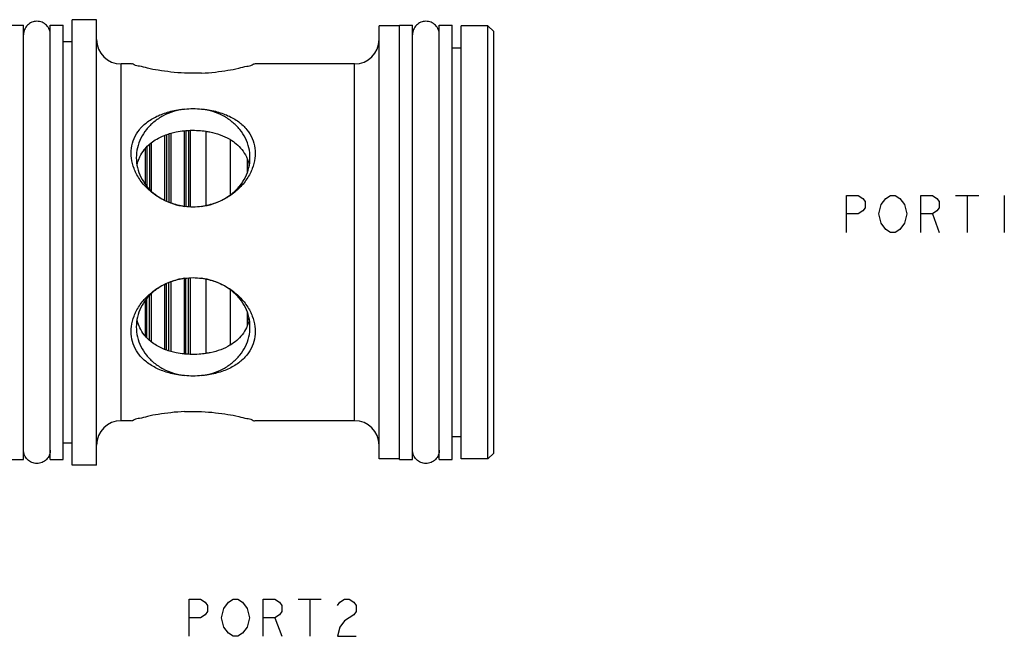
# Model space of a CAD drawing. Units: inches. Extents: x 1 to 10.6, y 2.73 to 5.85.
# Drawn here: x 6.81 to 10.6, y 2.73 to 5.1 of the extents above; entities that cross this region are included whole.
import ezdxf

# ---------------------------------------------------------------- set-up
doc = ezdxf.new("R2010")
doc.units = ezdxf.units.IN
doc.header["$LTSCALE"] = 0.6431102362
doc.header["$MEASUREMENT"] = 0
doc.layers.get('0').update_dxf_attribs({"linetype": 'CONTINUOUS'})
doc.layers.add('03__ASM_ALL_CURVES', color=7, linetype='CONTINUOUS')

msp = doc.modelspace()

# ---------------------------------------------------------------- linework, layer by layer
at = {"color": 7, "linetype": 'CONTINUOUS'}
for p, q in [((6.7714575587, 5.0817879951), (6.8214575587, 5.0817879951)), ((6.8214575587, 3.4082879951), (6.8214575587, 5.0817879951)), ((6.9244575587, 5.0817879951), (6.9744575587, 5.0817879951)), ((6.9244575587, 3.4082879951), (6.9244575587, 5.0817879951)), ((6.9744575587, 3.4082879951), (6.9744575587, 5.0817879951)), ((7.1029575587, 5.1030379951), (7.0089575587, 5.1030379951)), ((7.0089575587, 3.3870529917), (7.0089575587, 5.1030229984)), ((7.1029575587, 3.3870529917), (7.1029575587, 5.1030229984)), ((8.2694575587, 5.0817879951), (8.3194575587, 5.0817879951)), ((8.2694575587, 3.4082879951), (8.2694575587, 5.0817879951)), ((8.3194575587, 3.4082879951), (8.3194575587, 5.0817879951)), ((8.4224575587, 5.0817879951), (8.4724575587, 5.0817879951)), ((8.4224575587, 3.4082879951), (8.4224575587, 5.0817879951)), ((8.4724575587, 3.4082879951), (8.4724575587, 5.0817879951)), ((8.2694575587, 5.0795379951), (8.1904575587, 5.0795379951)), ((8.1904575587, 3.410552581), (8.1904575587, 5.0795234092)), ((8.6094575587, 5.0795379951), (8.5069575587, 5.0795379951)), ((8.5069575587, 3.410552581), (8.5069575587, 5.0795234092)), ((8.6319575587, 5.0570379951), (8.6094575587, 5.0795379951)), ((8.6094575587, 3.4105379951), (8.6094575587, 5.0795379951)), ((8.6319575587, 3.4330601278), (8.6319575587, 5.0570158624)), ((7.0089575587, 5.0182879951), (6.9744575587, 5.0182879951)), ((8.5069575587, 4.9937879951), (8.4724575587, 4.9937879951)), ((7.2352399243, 4.9322879951), (7.1969575587, 4.9322879951)), ((7.1969575587, 3.5577879951), (7.1969575587, 4.9322879951)), ((8.0964575587, 4.9322879951), (7.7136751937, 4.9322879951)), ((8.0964575587, 3.5577879951), (8.0964575587, 4.9322879951)), ((7.3884575587, 4.6646213707), (7.3884575587, 4.397546766)), ((7.4394575587, 4.674483756), (7.4394575587, 4.3836479957)), ((7.4464575587, 4.6754087211), (7.4464575587, 4.3836479957)), ((7.4564575587, 4.6761762378), (7.4564575587, 4.3824924721)), ((7.4634575587, 4.6761888541), (7.4634575587, 4.381947433)), ((7.5234575587, 4.6726574826), (7.5234575587, 4.3872504054)), ((7.3134575587, 4.6281989816), (7.3134575587, 4.4439151386)), ((7.3644575587, 4.6569790815), (7.3644575587, 4.4077097223)), ((7.3714575587, 4.6598475589), (7.3714575587, 4.4047455267)), ((7.3814575587, 4.6626556835), (7.3814575587, 4.4005109616)), ((7.6174575587, 4.6408242319), (7.6174575587, 4.4284010533)), ((7.2894575587, 4.605200914), (7.2894575587, 4.4710317803)), ((7.2964575587, 4.6124588888), (7.2964575587, 4.4610317977)), ((7.3064575587, 4.6228274243), (7.3064575587, 4.4509631747)), ((7.6824575587, 4.5658435751), (7.6824575587, 4.5150031237)), ((7.6894575587, 4.5452389095), (7.6894575587, 4.5371671269)), ((7.4394575587, 4.1064279945), (7.4394575587, 3.8156309258)), ((7.4464575587, 3.8147148111), (7.4464575587, 4.1064279945)), ((7.4564575587, 3.8138610609), (7.4564575587, 4.1075845579)), ((7.4634575587, 4.1081300874), (7.4634575587, 3.8138744296)), ((7.5234575587, 4.1028255848), (7.5234575587, 3.817484739)), ((7.3644575587, 4.0823662679), (7.3644575587, 3.8330543584)), ((7.3714575587, 3.8302827183), (7.3714575587, 4.0853304635)), ((7.3814575587, 3.8274600855), (7.3814575587, 4.0895650286)), ((7.3884575587, 4.0925292242), (7.3884575587, 3.8254842426)), ((7.6174575587, 4.0616749369), (7.6174575587, 3.8489864219)), ((7.2964575587, 3.8775990635), (7.2964575587, 4.0290441925)), ((7.3064575587, 3.8670855099), (7.3064575587, 4.0391128155)), ((7.3134575587, 4.0461608516), (7.3134575587, 3.8619579057)), ((7.2894575587, 4.0190442099), (7.2894575587, 3.884958551)), ((7.6824575587, 3.9750728665), (7.6824575587, 3.9239553434)), ((7.6894575587, 3.9449971989), (7.6894575587, 3.9529088633)), ((7.2352399243, 3.5577879951), (7.1969575587, 3.5577879951)), ((8.0964575587, 3.5577879951), (7.7136751937, 3.5577879951)), ((8.5069575587, 3.4962879951), (8.4724575587, 3.4962879951)), ((7.0089575587, 3.4717879951), (6.9744575587, 3.4717879951)), ((8.6319575587, 3.4330379951), (8.6094575587, 3.4105379951)), ((6.7714575587, 3.4082879951), (6.8214575587, 3.4082879951)), ((6.9244575587, 3.4082879951), (6.9744575587, 3.4082879951)), ((7.1029575587, 3.3870379951), (7.0089575587, 3.3870379951)), ((8.2694575587, 3.4105379951), (8.1904575587, 3.4105379951)), ((8.2694575587, 3.4082879951), (8.3194575587, 3.4082879951)), ((8.4224575587, 3.4082879951), (8.4724575587, 3.4082879951)), ((8.6094575587, 3.4105379951), (8.5069575587, 3.4105379951))]:
    msp.add_line(p, q, dxfattribs=at)
for centre, start, end in [((7.1969575587, 5.0262879951), 180.000000275, 270), ((8.0964575587, 5.0262879951), 270, 359.9999936477), ((7.1969575587, 3.4637879951), 90, 179.999999725), ((8.0964575587, 3.4637879951), 6.3523e-06, 90)]:
    msp.add_arc(centre, 0.094, start, end, dxfattribs=at)
for points, start_tangent, end_tangent in [([(6.9244575587, 5.0452879951), (6.9205373546, 5.0649961919), (6.9093735579, 5.0817039943), (6.8926657555, 5.092867791), (6.8729575587, 5.0967879951), (6.8532493619, 5.092867791), (6.8365415595, 5.0817039943), (6.8253777628, 5.0649961919), (6.8214575587, 5.0452879951)], (0, 0.1617702498), (-0, -0.1617702498)), ([(8.4224575587, 5.0452879951), (8.4185373546, 5.0649961919), (8.4073735579, 5.0817039943), (8.3906657555, 5.092867791), (8.3709575587, 5.0967879951), (8.3512493619, 5.092867791), (8.3345415595, 5.0817039943), (8.3233777628, 5.0649961919), (8.3194575587, 5.0452879951)], (0, 0.1617702498), (-0, -0.1617702498)), ([(7.441617035, 4.8972879951), (7.3888007241, 4.9012929326), (7.3402605439, 4.9080597007), (7.2990635836, 4.9160472849), (7.2675892604, 4.9234863965), (7.2467734306, 4.9290201405), (7.2365215217, 4.9319204355)], (-0.2082911136, 0.0087844865), (-3e-10, -1.2e-09)), ([(7.5072980825, 4.8972879951), (7.5601143418, 4.901292927), (7.6086545205, 4.9080596917), (7.6498514745, 4.916047272), (7.6813258243, 4.9234863882), (7.7021416968, 4.9290201433), (7.7123935896, 4.9319204337)], (0.2082911088, 0.0087844863), (3e-10, -9e-10)), ([(7.5072980825, 4.8972879951), (7.4744727256, 4.8964607171), (7.441617035, 4.8972879951)], (-0.0656187621, -0.0033038781), (-0.0656187621, 0.0033038781)), ([(7.2550252605, 4.5106253877), (7.2467716354, 4.5290618287), (7.2365208393, 4.5690215667), (7.2365222566, 4.6079476771), (7.2467737098, 4.6450016079), (7.2675855235, 4.6792062324), (7.2990581783, 4.7091633459), (7.3402532992, 4.7331855552), (7.388794049, 4.7498882003), (7.441617035, 4.7586779945)], (-0.1709787496, 0.334436691), (0.3733801402, 0.0332070622)), ([(7.441617035, 4.7586779945), (7.39867061, 4.7491040072), (7.3588346867, 4.7322352261), (7.3237383679, 4.7087622107), (7.2948184466, 4.6796438324), (7.2732616383, 4.6460689442), (7.2599586414, 4.6094175484), (7.2554575587, 4.5711629951)], (-0.2854796236, -0.0374982017), (0, -0.2879318159)), ([(7.441617035, 4.7586779945), (7.4744435208, 4.7604089191), (7.5072980825, 4.7586779945)], (0.0654045797, 0.0069444483), (0.0654045797, -0.0069444483)), ([(7.5072980825, 4.7586779945), (7.5601212588, 4.7498881528), (7.6086618281, 4.7331855508), (7.6498567835, 4.7091634619), (7.681329376, 4.6792065016), (7.7021412501, 4.6450019727), (7.7123927199, 4.6079487324), (7.7123943351, 4.5690220103), (7.7021432112, 4.5290611264), (7.6938898583, 4.5106253902)], (0.3733801339, -0.0332070617), (-0.1709787347, -0.3344366792)), ([(7.6934575587, 4.5711629951), (7.688956476, 4.6094175484), (7.6756534791, 4.6460689442), (7.6540966708, 4.6796438324), (7.6251767495, 4.7087622107), (7.5900804308, 4.7322352261), (7.5502445074, 4.7491040072), (7.5072980825, 4.7586779945)], (0, 0.2879318159), (-0.2854796236, 0.0374982017)), ([(7.3643140515, 4.6573441989), (7.3693074049, 4.659243769), (7.3882406667, 4.6653870548)], (0.0235100921, 0.0092404985), (0.0242933753, 0.0068814793)), ([(7.3882406667, 4.6653870548), (7.4094655486, 4.670520676), (7.4393951001, 4.6750827748)], (0.0501600629, 0.014208624), (0.0518434509, 0.0054056186)), ([(7.4393951001, 4.6750827748), (7.4522080514, 4.6761685788), (7.4634404394, 4.67671795)], (0.0239766973, 0.0025000049), (0.0240919433, 0.0007795131)), ([(7.4634404394, 4.67671795), (7.4954821309, 4.6762465727), (7.5235545869, 4.6733091917)], (0.060257744, 0.0019496849), (0.0596352369, -0.0088786569)), ([(7.5235545869, 4.6733091917), (7.5382717484, 4.6707569053), (7.5785585181, 4.6596271432), (7.6138706997, 4.6433325205), (7.6176302148, 4.6411088736)], (0.0989562734, -0.0147328802), (0.0856008979, -0.0519232393)), ([(7.2891638366, 4.6054465362), (7.3077623339, 4.624180285), (7.3131499778, 4.6285907805)], (0.0214237105, 0.0256190865), (0.0262571963, 0.0206131521)), ([(7.3131499778, 4.6285907805), (7.3342612244, 4.6428785811), (7.3643140515, 4.6573441989)], (0.0463239867, 0.0363665402), (0.0548202917, 0.0215467817)), ([(7.6176302148, 4.6411088736), (7.6406636882, 4.6245961985), (7.6622413631, 4.6023870063), (7.6793612228, 4.574957713), (7.6826366786, 4.5675313742)], (0.0853930899, -0.0517971885), (0.0376825146, -0.0925609564)), ([(7.2662866059, 4.5675517936), (7.269395214, 4.57462323), (7.2863586485, 4.6019877979), (7.2891638366, 4.6054465362)], (0.0167638579, 0.0411587403), (0.0284991517, 0.0340801017)), ([(7.2554575587, 4.5711629951), (7.2599586414, 4.5329084418), (7.2732616383, 4.496257046), (7.2948184466, 4.4626821578), (7.3237383679, 4.4335637795), (7.3588346867, 4.4100907641), (7.39867061, 4.3932219829), (7.441617035, 4.3836479957)], (0, -0.2879318159), (0.2854796236, -0.0374982017)), ([(7.2587359191, 4.5428607952), (7.2588420777, 4.5433601346), (7.2662866059, 4.5675517936)], (0.0053332349, 0.0253026718), (0.0097499741, 0.023938204)), ([(7.5072980825, 4.3836479957), (7.5502445074, 4.3932219829), (7.5900804308, 4.4100907641), (7.6251767495, 4.4335637795), (7.6540966708, 4.4626821578), (7.6756534791, 4.496257046), (7.688956476, 4.5329084418), (7.6934575587, 4.5711629951)], (0.2854796236, 0.0374982017), (0, 0.2879318159)), ([(7.6826366786, 4.5675313742), (7.6831964318, 4.5661352916)], (0.0005671391, -0.0013930848), (0.0005523637, -0.0013990527)), ([(7.6831964318, 4.5661352916), (7.6900337459, 4.5435428888), (7.6901967565, 4.5427774075)], (0.0089630221, -0.0227019638), (0.0050218029, -0.0238950023)), ([(7.441617035, 4.3836479957), (7.3887980342, 4.3964420263), (7.3402570772, 4.4199110173), (7.2990598809, 4.4519214741), (7.2675861925, 4.4893181127), (7.2550252605, 4.5106253877)], (-0.2320236751, 0.0304207215), (-0.10673662, 0.2087782375)), ([(7.6938898583, 4.5106253902), (7.6813284854, 4.4893174579), (7.6498546456, 4.451920905), (7.6086572478, 4.4199105245), (7.5601163668, 4.3964417692), (7.5072980825, 4.3836479957)], (-0.1067366158, -0.2087782401), (-0.2320236823, -0.0304207224)), ([(7.5072980825, 4.3836479957), (7.474472328, 4.3810897931), (7.441617035, 4.3836479957)], (-0.0650875106, -0.0101879128), (-0.0650875106, 0.0101879128)), ([(7.2550252591, 3.9794506), (7.2675866402, 4.0007585445), (7.2990604803, 4.0381550933), (7.3402578766, 4.07016547), (7.3887987546, 4.0936342224), (7.441617035, 4.1064279945)], (0.1067366157, 0.2087782402), (0.2320236824, 0.0304207224)), ([(7.441617035, 4.1064279945), (7.39867061, 4.0968540072), (7.3588346867, 4.0799852261), (7.3237383679, 4.0565122107), (7.2948184466, 4.0273938324), (7.2732616383, 3.9938189442), (7.2599586414, 3.9571675484), (7.2554575587, 3.9189129951)], (-0.2854796236, -0.0374982017), (0, -0.2879318159)), ([(7.441617035, 4.1064279945), (7.4744427894, 4.1089861971), (7.5072980825, 4.1064279945)], (0.0650875106, 0.0101879128), (0.0650875106, -0.0101879128)), ([(7.6934575587, 3.9189129951), (7.688956476, 3.9571675484), (7.6756534791, 3.9938189442), (7.6540966708, 4.0273938324), (7.6251767495, 4.0565122107), (7.5900804308, 4.0799852261), (7.5502445074, 4.0968540072), (7.5072980825, 4.1064279945)], (0, 0.2879318159), (-0.2854796236, 0.0374982017)), ([(7.5072980825, 4.1064279945), (7.5601170778, 4.0936339658), (7.6086580307, 4.0701649789), (7.649855225, 4.0381545272), (7.6813289139, 4.000757894), (7.6938898569, 3.9794506024)], (0.2320236753, -0.0304207215), (0.1067366199, -0.2087782376)), ([(7.441617035, 3.7313979957), (7.3887938682, 3.740187835), (7.3402533021, 3.7568904337), (7.2990583467, 3.7809125188), (7.2675857537, 3.8108694734), (7.2467738798, 3.8450739885), (7.236522397, 3.8821272617), (7.2365207849, 3.921054), (7.2467719121, 3.9610148789), (7.2550252591, 3.9794506)], (-0.3733801337, 0.0332070617), (0.1709787344, 0.3344366789)), ([(7.2662966715, 3.9224990259), (7.258753546, 3.9471317393)], (-0.0097328557, 0.0238823529), (-0.0053361532, 0.0252429812)), ([(7.6938898569, 3.9794506024), (7.7021434741, 3.9610141821), (7.7123942746, 3.9210544502), (7.712392862, 3.8821283222), (7.7021413934, 3.8450743493), (7.6813295778, 3.8108697379), (7.6498569219, 3.7809126314), (7.6086618001, 3.7568904268), (7.5601210548, 3.7401877865), (7.5072980825, 3.7313979957)], (0.1709787492, -0.3344366906), (-0.37338014, -0.0332070622)), ([(7.6901472063, 3.9470639178), (7.6831015318, 3.9236997282)], (-0.0050655776, -0.0239059914), (-0.0090117463, -0.0227033543)), ([(7.2554575587, 3.9189129951), (7.2599586414, 3.8806584418), (7.2732616383, 3.844007046), (7.2948184466, 3.8104321578), (7.3237383679, 3.7813137795), (7.3588346867, 3.7578407641), (7.39867061, 3.7409719829), (7.441617035, 3.7313979957)], (0, -0.2879318159), (0.2854796236, -0.0374982017)), ([(7.289122732, 3.8846787849), (7.2857958015, 3.8888083591), (7.2691761248, 3.9159183363), (7.2662966715, 3.9224990259)], (-0.0284270257, 0.0340217371), (-0.0167377217, 0.0410708007)), ([(7.5072980825, 3.7313979957), (7.5502445074, 3.7409719829), (7.5900804308, 3.7578407641), (7.6251767495, 3.7813137795), (7.6540966708, 3.8104321578), (7.6756534791, 3.844007046), (7.688956476, 3.8806584418), (7.6934575587, 3.9189129951)], (0.2854796236, 0.0374982017), (0, 0.2879318159)), ([(7.6826103997, 3.9224789636), (7.6798952601, 3.9162531266), (7.6634296759, 3.8892094302), (7.6425936578, 3.8671400901), (7.6175125874, 3.8488955604)], (-0.0377542495, -0.0925983736), (-0.0854853215, -0.0517726804)), ([(7.6831015318, 3.9236997282), (7.6826103997, 3.9224789636)], (-0.0004854694, -0.0012230464), (-0.0004967927, -0.0012184641)), ([(7.3131106482, 3.8615162586), (7.3068101919, 3.8667147671), (7.289122732, 3.8846787849)], (-0.0262637253, 0.0206299644), (-0.021422011, 0.0256380683)), ([(7.364328567, 3.8327261204), (7.3332804487, 3.8477726282), (7.3131106482, 3.8615162586)], (-0.0548823198, 0.0215677782), (-0.0463643649, 0.0364188699)), ([(7.3882328469, 3.8246910224), (7.3686498814, 3.8310752225), (7.364328567, 3.8327261204)], (-0.0242707299, 0.0068756679), (-0.0234888245, 0.0092306914)), ([(7.6175125874, 3.8488955604), (7.6164330462, 3.8482465036), (7.5813576832, 3.831483678), (7.5407015901, 3.8198118049), (7.5235642812, 3.8167679663)], (-0.0855028805, -0.0517833147), (-0.0988109797, -0.0147122723)), ([(7.4393910875, 3.8149934874), (7.409454798, 3.8195574929), (7.3882328469, 3.8246910224)], (-0.0518471668, 0.0054065474), (-0.0501638662, 0.0142109481)), ([(7.463440847, 3.8133580686), (7.4530310371, 3.8138545169), (7.4393910875, 3.8149934874)], (-0.0240963514, 0.0007798641), (-0.0239809399, 0.0025006976)), ([(7.5235642812, 3.8167679663), (7.4971817016, 3.8139388367), (7.463440847, 3.8133580686)], (-0.0596445043, -0.0088806547), (-0.0602671997, 0.001950512)), ([(7.5072980825, 3.7313979957), (7.474471629, 3.7296670711), (7.441617035, 3.7313979957)], (-0.0654045797, -0.0069444483), (-0.0654045797, 0.0069444483)), ([(7.441617035, 3.5927879951), (7.3888007241, 3.5887830576), (7.3402605439, 3.5820162895), (7.2990635836, 3.5740287053), (7.2675892604, 3.5665895936), (7.2467734306, 3.5610558497), (7.2365215217, 3.5581555547)], (-0.2082911136, -0.0087844865), (-3e-10, 1.2e-09)), ([(7.441617035, 3.5927879951), (7.4744396015, 3.593615273), (7.5072980825, 3.5927879951)], (0.0656187621, 0.0033038781), (0.0656187621, -0.0033038781)), ([(7.5072980825, 3.5927879951), (7.5601143418, 3.5887830632), (7.6086545205, 3.5820162985), (7.6498514745, 3.5740287182), (7.6813258243, 3.566589602), (7.7021416968, 3.5610558469), (7.7123935896, 3.5581555565)], (0.2082911088, -0.0087844863), (3e-10, 9e-10)), ([(6.9244575587, 3.4447879951), (6.9205373546, 3.4250797983), (6.9093735579, 3.4083719959), (6.8926657555, 3.3972081992), (6.8729575587, 3.3932879951), (6.8532493619, 3.3972081992), (6.8365415595, 3.4083719959), (6.8253777628, 3.4250797983), (6.8214575587, 3.4447879951)], (0, -0.1617702498), (-0, 0.1617702498)), ([(8.4224575587, 3.4447879951), (8.4185373546, 3.4250797983), (8.4073735579, 3.4083719959), (8.3906657555, 3.3972081992), (8.3709575587, 3.3932879951), (8.3512493619, 3.3972081992), (8.3345415595, 3.4083719959), (8.3233777628, 3.4250797983), (8.3194575587, 3.4447879951)], (0, -0.1617702498), (-0, 0.1617702498))]:
    msp.add_spline(points, degree=3, dxfattribs=dict(at, start_tangent=start_tangent, end_tangent=end_tangent))
at = {"layer": '03__ASM_ALL_CURVES', "color": 40, "linetype": 'CONTINUOUS'}
for p, q in [((9.9904575592, 4.4261911201), (10.035149942, 4.4261911201)), ((9.9904575592, 4.2831754951), (9.9904575592, 4.4261911201)), ((10.035149942, 4.4261911201), (10.0530268951, 4.4142731542)), ((10.0530268951, 4.4142731542), (10.0619653717, 4.4023551798)), ((10.0619653717, 4.4023551798), (10.0619653717, 4.3785192479)), ((10.1245347076, 4.3904372138), (10.1424116607, 4.4142731542)), ((10.1424116607, 4.4142731542), (10.1602886139, 4.4261911201)), ((10.1602886139, 4.4261911201), (10.178165567, 4.4261911201)), ((10.178165567, 4.4261911201), (10.1960425201, 4.4142731542)), ((10.1960425201, 4.4142731542), (10.2139194732, 4.3904372138)), ((10.2764888092, 4.4261911201), (10.321181192, 4.4261911201)), ((10.2764888092, 4.2831754951), (10.2764888092, 4.4261911201)), ((10.321181192, 4.4261911201), (10.3390581451, 4.4142731542)), ((10.3390581451, 4.4142731542), (10.3479966217, 4.4023551798)), ((10.3479966217, 4.4023551798), (10.3479966217, 4.3785192479)), ((10.4105659576, 4.4261911201), (10.4999507232, 4.4261911201)), ((10.4552583404, 4.4261911201), (10.4552583404, 4.2831754951)), ((10.5982739654, 4.4261911201), (10.5982739654, 4.2831754951)), ((10.0530268951, 4.3666012735), (10.035149942, 4.3546833076)), ((10.0619653717, 4.3785192479), (10.0530268951, 4.3666012735)), ((10.1155962311, 4.3546833076), (10.1245347076, 4.3904372138)), ((10.2139194732, 4.3904372138), (10.2228579498, 4.3546833076)), ((10.3390581451, 4.3666012735), (10.321181192, 4.3546833076)), ((10.3479966217, 4.3785192479), (10.3390581451, 4.3666012735)), ((10.035149942, 4.3546833076), (9.9904575592, 4.3546833076)), ((10.1245347076, 4.3189294013), (10.1155962311, 4.3546833076)), ((10.2228579498, 4.3546833076), (10.2139194732, 4.3189294013)), ((10.321181192, 4.3546833076), (10.2764888092, 4.3546833076)), ((10.321181192, 4.3546833076), (10.3479966217, 4.2831754951)), ((10.1424116607, 4.2950934642), (10.1245347076, 4.3189294013)), ((10.1602886139, 4.2831754951), (10.1424116607, 4.2950934642)), ((10.1960425201, 4.2950934642), (10.178165567, 4.2831754951)), ((10.2139194732, 4.3189294013), (10.1960425201, 4.2950934642)), ((10.178165567, 4.2831754951), (10.1602886139, 4.2831754951)), ((7.4586723476, 2.8700379951), (7.5033647304, 2.8700379951)), ((7.4586723476, 2.7270223701), (7.4586723476, 2.8700379951)), ((7.5033647304, 2.8700379951), (7.5212416836, 2.8581200292)), ((7.5212416836, 2.8581200292), (7.5301801601, 2.8462020548)), ((7.5301801601, 2.8462020548), (7.5301801601, 2.8223661229)), ((7.5927494961, 2.8342840888), (7.6106264492, 2.8581200292)), ((7.6106264492, 2.8581200292), (7.6285034023, 2.8700379951)), ((7.6285034023, 2.8700379951), (7.6463803554, 2.8700379951)), ((7.6463803554, 2.8700379951), (7.6642573086, 2.8581200292)), ((7.6642573086, 2.8581200292), (7.6821342617, 2.8342840888)), ((7.7447035976, 2.8700379951), (7.7893959804, 2.8700379951)), ((7.7447035976, 2.7270223701), (7.7447035976, 2.8700379951)), ((7.7893959804, 2.8700379951), (7.8072729336, 2.8581200292)), ((7.8072729336, 2.8581200292), (7.8162114101, 2.8462020548)), ((7.8162114101, 2.8462020548), (7.8162114101, 2.8223661229)), ((7.8787807461, 2.8700379951), (7.9681655117, 2.8700379951)), ((7.9234731289, 2.8700379951), (7.9234731289, 2.7270223701)), ((8.0307348476, 2.8462020548), (8.0396733242, 2.8581200292)), ((8.0396733242, 2.8581200292), (8.0575502773, 2.8700379951)), ((8.0575502773, 2.8700379951), (8.0754272304, 2.8700379951)), ((8.0754272304, 2.8700379951), (8.0933041836, 2.8581200292)), ((8.0933041836, 2.8581200292), (8.1022426601, 2.8462020548)), ((8.1022426601, 2.8462020548), (8.1022426601, 2.8223661229)), ((7.5212416836, 2.8104481485), (7.5033647304, 2.7985301826)), ((7.5301801601, 2.8223661229), (7.5212416836, 2.8104481485)), ((7.5838110195, 2.7985301826), (7.5927494961, 2.8342840888)), ((7.6821342617, 2.8342840888), (7.6910727382, 2.7985301826)), ((7.8072729336, 2.8104481485), (7.7893959804, 2.7985301826)), ((7.8162114101, 2.8223661229), (7.8072729336, 2.8104481485)), ((8.0933041836, 2.8104481485), (8.0575502773, 2.7866122124)), ((8.1022426601, 2.8223661229), (8.0933041836, 2.8104481485)), ((7.5033647304, 2.7985301826), (7.4586723476, 2.7985301826)), ((7.5927494961, 2.7627762763), (7.5838110195, 2.7985301826)), ((7.6910727382, 2.7985301826), (7.6821342617, 2.7627762763)), ((7.7893959804, 2.7985301826), (7.7447035976, 2.7985301826)), ((7.7893959804, 2.7985301826), (7.8162114101, 2.7270223701)), ((8.0575502773, 2.7866122124), (8.0396733242, 2.7627762763)), ((7.6106264492, 2.7389403392), (7.5927494961, 2.7627762763)), ((7.6285034023, 2.7270223701), (7.6106264492, 2.7389403392)), ((7.6642573086, 2.7389403392), (7.6463803554, 2.7270223701)), ((7.6821342617, 2.7627762763), (7.6642573086, 2.7389403392)), ((8.0396733242, 2.7627762763), (8.0307348476, 2.7270223701)), ((7.6463803554, 2.7270223701), (7.6285034023, 2.7270223701)), ((8.0307348476, 2.7270223701), (8.1022426601, 2.7270223701))]:
    msp.add_line(p, q, dxfattribs=at)

doc.saveas('drawing.dxf')
